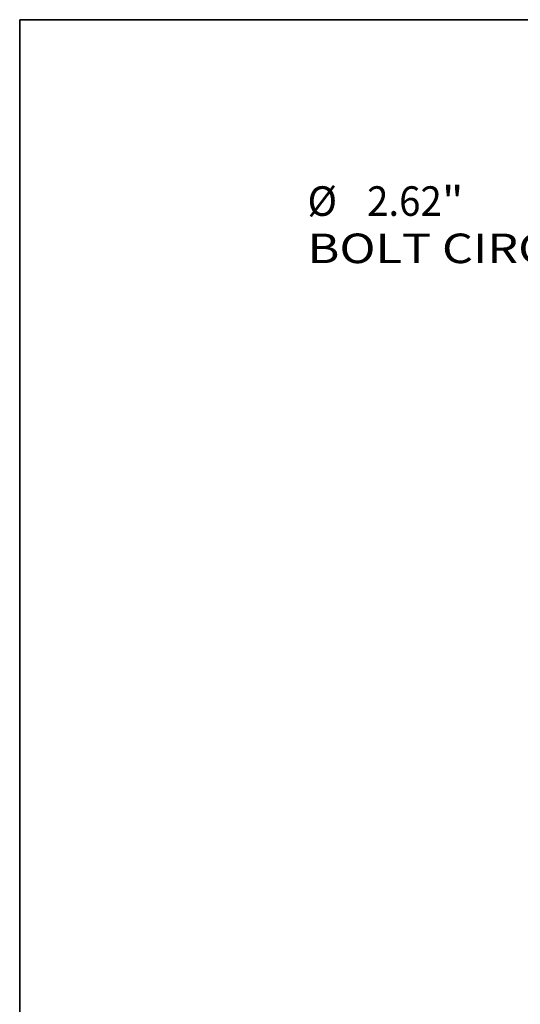
# Model space of a CAD drawing. Extents: x 0 to 10.8, y 0 to 8.3.
# Drawn here: x 0.2 to 1.9, y 5 to 8.3 of the extents above; entities that cross this region are included whole.
import ezdxf
from ezdxf.enums import TextEntityAlignment as Align

# ---------------------------------------------------------------- set-up
doc = ezdxf.new("R2010")
doc.units = 0
doc.header["$MEASUREMENT"] = 0
doc.layers.get('0').update_dxf_attribs({"lineweight": 13})
doc.layers.add('1', color=7, linetype='Continuous', lineweight=13)
doc.styles.get("Standard").update_dxf_attribs({"font": 'isocp.shx'})

# ---------------------------------------------------------------- blocks, each defined once
blk = doc.blocks.new('BLOCK9')
at = {"color": 7, "lineweight": 13, "ltscale": 0.011276}
blk.add_line((-1.6355, 1.9576), (-2.0866, 1.9576), dxfattribs=at)
at = {"color": 7, "lineweight": 13, "ltscale": 0.017838}
blk.add_line((-1.178, 1.41), (-1.6355, 1.9576), dxfattribs=at)
at = {"color": 7, "lineweight": 13, "ltscale": 0.03937}
blk.add_lwpolyline([(-1.2455, 1.3536), (-0.8399, 1.0053), (-1.1106, 1.4664)], close=True, dxfattribs=at)
blk.add_arc((0, 0), 1.31, 120.79756, 136.61688, dxfattribs=at)
blk.add_solid([(-1.2455, 1.3536), (-0.8399, 1.0053), (-1.2455, 1.3536), (-1.1106, 1.4664)], dxfattribs=at)
for s, height, p, p2 in [('%%c', 0.25953, (-4.9033, 1.8278), (-4.6438, 1.8278)), ('2.62', 0.25953, (-4.3801, 1.8278), (-3.7238, 1.8278)), ('"', 0.2595, (-3.7238, 1.8278), (-3.5335, 1.8278)), ('BOLT CIRCLE', 0.259529, (-4.9033, 1.4126), (-2.2975, 1.4126))]:
    blk.add_text(s, height=height, dxfattribs=at).set_placement(p, p2, align=Align.FIT)

msp = doc.modelspace()

# ---------------------------------------------------------------- linework, layer by layer
at = {"layer": '1', "color": 7, "lineweight": 35, "ltscale": 0.03937}
for p, q in [((0.25, 0.25), (0.25, 8.25)), ((0.25, 8.25), (10.75, 8.25))]:
    msp.add_line(p, q, dxfattribs=at)

# ---------------------------------------------------------------- block references
at = {"lineweight": 0, "xscale": 0.379245, "yscale": 0.379245, "zscale": 0.379245}
msp.add_blockref('BLOCK9', (3.068, 6.9035), dxfattribs=at)

doc.saveas('drawing.dxf')
